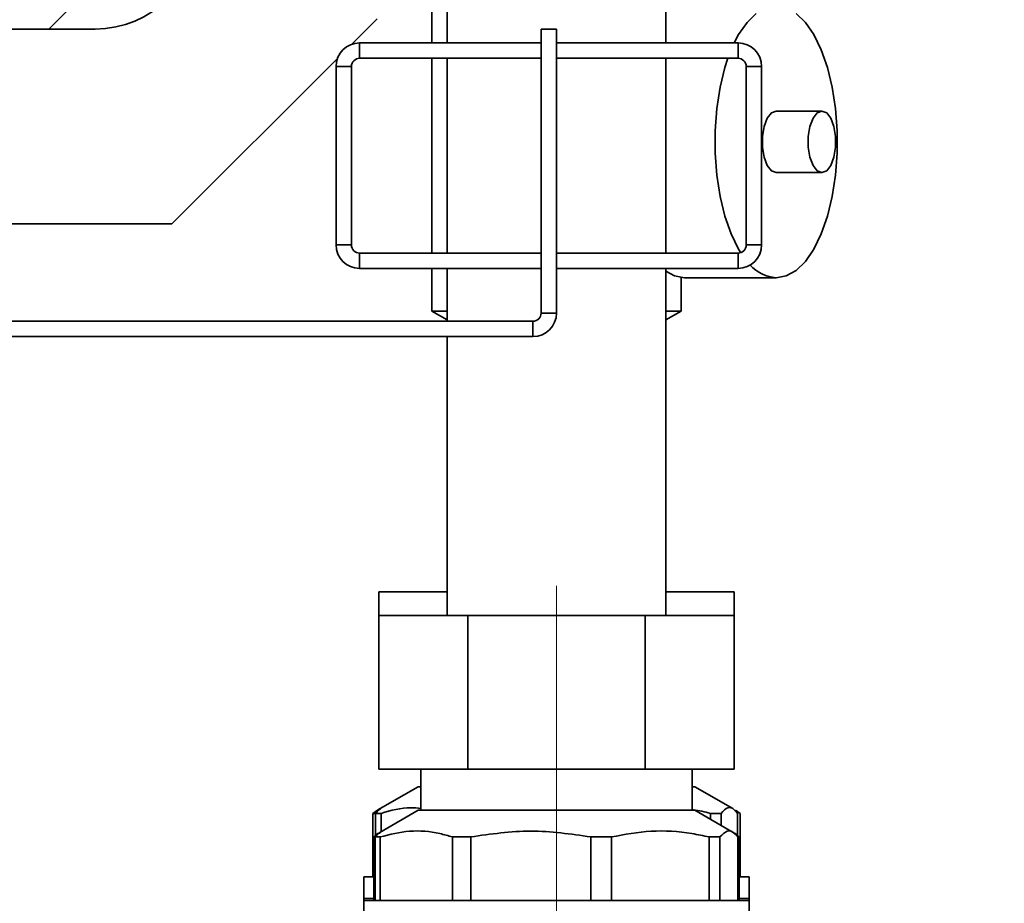
# Paper-space layout 'Blatt1' of a CAD drawing. Units: millimetres. Extents: x 0 to 4200, y 0 to 2970.
# Drawn here: x 2178 to 2370, y 1420 to 1593 of the extents above; entities that cross this region are included whole.
import ezdxf

# ---------------------------------------------------------------- set-up
doc = ezdxf.new("R2010")
doc.units = ezdxf.units.MM
doc.linetypes.add('CENTERX2', pattern=[20.32, 12.7, -2.54, 2.54, -2.54])
doc.layers.add('1', color=7, linetype='Continuous')
doc.styles.add('SLDTEXTSTYLE1', font='TXT', dxfattribs={"width": 0.605})
doc.dimstyles.new('SLDDIMSTYLE1', dxfattribs={"dimtxt": 35, "dimasz": 25, "dimexe": 0, "dimexo": 0.0625, "dimgap": 8.75, "dimtad": 1, "dimdec": 1, "dimlfac": 0.5, "dimrnd": 1e-09, "dimzin": 12, "dimdsep": 46, "dimtxsty": 'SLDTEXTSTYLE1', "dimsah": 1, "dimcen": 0.09, "dimadec": 0, "dimazin": 3, "dimtfac": 1, "dimtdec": 1, "dimtofl": 0, "dimtmove": 0, "dimatfit": 3, "dimfxl": 1, "dimfrac": 2, "dimtolj": 1, "dimtzin": 12, "dimarcsym": 0})
doc.dimstyles.new('SLDDIMSTYLE4', dxfattribs={"dimtxt": 35, "dimasz": 25, "dimexe": 0, "dimexo": 0.0625, "dimgap": 8.75, "dimtad": 1, "dimdec": 0, "dimlfac": 0.5, "dimrnd": 1e-09, "dimzin": 12, "dimdsep": 46, "dimtxsty": 'SLDTEXTSTYLE1', "dimsah": 1, "dimcen": 0.09, "dimadec": 0, "dimazin": 3, "dimtfac": 1, "dimtdec": 0, "dimtofl": 0, "dimtmove": 0, "dimatfit": 3, "dimfxl": 1, "dimfrac": 2, "dimtolj": 1, "dimtzin": 12, "dimarcsym": 0})

# ---------------------------------------------------------------- blocks, each defined once
blk = doc.blocks.new('_D_11')
at = {"layer": '1', "ltscale": 10}
for p, q in [((1983.14, 1525.39), (1983.14, 1029.79)), ((2283.14, 1304.59), (2283.14, 1029.79)), ((2283.14, 1039.79), (1983.14, 1039.79))]:
    blk.add_line(p, q, dxfattribs=at)
for points in [[(1983.14, 1039.79), (2008.14, 1035.79), (2008.14, 1043.79)], [(2283.14, 1039.79), (2258.14, 1043.79), (2258.14, 1035.79)]]:
    blk.add_solid(points, dxfattribs=at)
at = {"layer": '1', "ltscale": 10, "insert": (2093.04, 1084.9), "char_height": 35, "attachment_point": 1, "style": 'SLDTEXTSTYLE1'}
blk.add_mtext('150', dxfattribs=at)
blk = doc.blocks.new('_D_12')
at = {"layer": '1', "ltscale": 10}
for p, q in [((2286.32, 2618.64), (2602.11, 2618.64)), ((2592.11, 2618.64), (2592.11, 1139.79)), ((2183.43, 1139.79), (2602.11, 1139.79))]:
    blk.add_line(p, q, dxfattribs=at)
for points in [[(2592.11, 2618.64), (2588.11, 2593.64), (2596.11, 2593.64)], [(2592.11, 1139.79), (2596.11, 1164.79), (2588.11, 1164.79)]]:
    blk.add_solid(points, dxfattribs=at)
at = {"layer": '1', "ltscale": 10, "insert": (2547, 1839.11), "char_height": 35, "attachment_point": 1, "rotation": 90, "style": 'SLDTEXTSTYLE1'}
blk.add_mtext('739', dxfattribs=at)

psp = doc.layouts.new('Blatt1')

# ---------------------------------------------------------------- linework, layer by layer
at = {"color": 7, "linetype": 'Continuous', "lineweight": 35, "ltscale": 10}
for p, q in [((2261.84, 1691.99), (2261.84, 1588.09)), ((2304.44, 1588.09), (2304.44, 1691.99)), ((2214.14, 1620.79), (2184.14, 1590.79)), ((2258.84, 1595.79), (2258.84, 1588.09)), ((2243.16, 1587.81), (2248.14, 1592.79)), ((2184.14, 1590.79), (2112.87, 1590.79)), ((2112.87, 1590.79), (2193.14, 1590.79)), ((2283.14, 1590.79), (2280.14, 1590.79)), ((2280.14, 1590.79), (2280.14, 1535.39)), ((2283.14, 1590.79), (2283.14, 1535.39)), ((2244.74, 1585.09), (2244.74, 1588.09)), ((2244.74, 1588.09), (2280.14, 1588.09)), ((2280.14, 1588.09), (2280.14, 1585.09)), ((2283.14, 1588.09), (2283.14, 1585.09)), ((2283.14, 1588.09), (2318.54, 1588.09)), ((2318.54, 1585.09), (2318.54, 1588.09)), ((2208.14, 1552.79), (2240.42, 1585.06)), ((2244.74, 1585.09), (2280.14, 1585.09)), ((2258.84, 1585.09), (2258.84, 1547.09)), ((2261.84, 1585.09), (2261.84, 1547.09)), ((2283.14, 1585.09), (2318.54, 1585.09)), ((2304.44, 1547.09), (2304.44, 1585.09)), ((2243.14, 1583.49), (2240.14, 1583.49)), ((2240.14, 1548.69), (2240.14, 1583.49)), ((2243.14, 1548.69), (2243.14, 1583.49)), ((2320.14, 1583.49), (2323.14, 1583.49)), ((2320.14, 1583.49), (2320.14, 1548.69)), ((2323.14, 1583.49), (2323.14, 1548.69)), ((2334.91, 1574.79), (2325.98, 1574.79)), ((2325.98, 1562.79), (2334.91, 1562.79)), ((2208.14, 1552.79), (2133.14, 1552.79)), ((2243.14, 1548.69), (2240.14, 1548.69)), ((2320.14, 1548.69), (2323.14, 1548.69)), ((2280.14, 1547.09), (2244.74, 1547.09)), ((2244.74, 1547.09), (2244.74, 1544.09)), ((2280.14, 1544.09), (2280.14, 1547.09)), ((2283.14, 1544.09), (2283.14, 1547.09)), ((2318.54, 1547.09), (2283.14, 1547.09)), ((2318.54, 1547.09), (2318.54, 1544.09)), ((2280.14, 1544.09), (2244.74, 1544.09)), ((2258.84, 1544.09), (2258.84, 1535.79)), ((2261.84, 1544.09), (2261.84, 1533.79)), ((2318.54, 1544.09), (2283.14, 1544.09)), ((2304.44, 1476.39), (2304.44, 1544.09)), ((2307.44, 1535.79), (2307.44, 1542.33)), ((2308.13, 1542.29), (2325.98, 1542.29)), ((2258.84, 1535.79), (2261.84, 1534.04)), ((2258.84, 1535.79), (2261.84, 1535.79)), ((2280.14, 1535.39), (2283.14, 1535.39)), ((2304.44, 1534.04), (2307.44, 1535.79)), ((2304.44, 1535.79), (2304.83, 1535.79)), ((2304.83, 1535.79), (2307.44, 1535.79)), ((2278.54, 1533.79), (2163.14, 1533.79)), ((2278.54, 1533.79), (2278.54, 1530.79)), ((2278.54, 1530.79), (2163.14, 1530.79)), ((2261.84, 1530.79), (2261.84, 1476.39)), ((2248.5, 1480.99), (2261.84, 1480.99)), ((2248.5, 1480.99), (2248.5, 1476.39)), ((2304.44, 1480.99), (2317.78, 1480.99)), ((2317.78, 1480.99), (2317.78, 1476.39)), ((2248.5, 1446.39), (2248.5, 1476.39)), ((2265.82, 1476.39), (2248.5, 1476.39)), ((2265.82, 1446.39), (2265.82, 1476.39)), ((2300.46, 1476.39), (2265.82, 1476.39)), ((2300.46, 1446.39), (2300.46, 1476.39)), ((2317.78, 1476.39), (2300.46, 1476.39)), ((2317.78, 1446.39), (2317.78, 1476.39)), ((2248.5, 1446.39), (2265.82, 1446.39)), ((2256.7, 1446.39), (2256.7, 1438.39)), ((2265.82, 1446.39), (2300.46, 1446.39)), ((2300.46, 1446.39), (2317.78, 1446.39)), ((2309.58, 1438.39), (2309.58, 1446.39)), ((2256.15, 1442.99), (2248.75, 1438.72)), ((2256.7, 1442.99), (2256.15, 1442.99)), ((2310.13, 1442.99), (2309.58, 1442.99)), ((2317.53, 1438.72), (2310.13, 1442.99)), ((2248.24, 1438.41), (2247.35, 1437.79)), ((2248.75, 1438.72), (2248.23, 1438.42)), ((2256.15, 1438.39), (2248.69, 1434.08)), ((2310.13, 1438.39), (2256.15, 1438.39)), ((2317.59, 1434.08), (2310.13, 1438.39)), ((2318.04, 1438.41), (2318.93, 1437.79)), ((2247.35, 1437.79), (2247.86, 1437.79)), ((2247.35, 1437.79), (2247.35, 1425.39)), ((2247.86, 1437.79), (2248.92, 1437.79)), ((2247.86, 1437.79), (2247.86, 1433.47)), ((2248.92, 1434.21), (2248.92, 1437.79)), ((2313.15, 1437.79), (2315.25, 1437.79)), ((2313.15, 1437.79), (2313.15, 1436.64)), ((2315.25, 1435.43), (2315.25, 1437.79)), ((2318.42, 1437.79), (2318.42, 1433.47)), ((2318.93, 1437.79), (2318.93, 1425.39)), ((2247.53, 1433.19), (2247.53, 1420.79)), ((2247.77, 1433.19), (2248.77, 1433.19)), ((2247.77, 1433.19), (2247.77, 1420.79)), ((2248.69, 1434.08), (2248.49, 1433.96)), ((2248.77, 1420.79), (2248.77, 1433.19)), ((2262.85, 1433.19), (2266.41, 1433.19)), ((2262.85, 1433.19), (2262.85, 1420.79)), ((2266.41, 1420.79), (2266.41, 1433.19)), ((2289.82, 1433.19), (2293.85, 1433.19)), ((2289.82, 1433.19), (2289.82, 1420.79)), ((2293.85, 1420.79), (2293.85, 1433.19)), ((2312.88, 1433.19), (2315.02, 1433.19)), ((2312.88, 1433.19), (2312.88, 1420.79)), ((2315.02, 1420.79), (2315.02, 1433.19)), ((2318.52, 1433.19), (2318.52, 1420.79)), ((2318.76, 1433.19), (2318.76, 1420.79)), ((2245.54, 1425.39), (2245.54, 1421.19)), ((2245.54, 1425.39), (2247.53, 1425.39)), ((2318.76, 1425.39), (2320.74, 1425.39)), ((2320.74, 1421.19), (2320.74, 1425.39)), ((2245.54, 1421.19), (2245.54, 1420.79)), ((2247.53, 1421.19), (2245.54, 1421.19)), ((2320.74, 1421.19), (2318.76, 1421.19)), ((2320.74, 1420.79), (2320.74, 1421.19)), ((2245.54, 1420.79), (2245.54, 1416.59)), ((2245.54, 1420.79), (2263.78, 1420.79)), ((2263.78, 1420.79), (2320.74, 1420.79)), ((2320.74, 1416.59), (2320.74, 1420.79))]:
    psp.add_line(p, q, dxfattribs=at)
at = {"color": 7, "linetype": 'Continuous', "lineweight": 35, "ltscale": 10, "flags": 128}
for points in [[(2322.1, 1593.85), (2320.29, 1592.09), (2318.64, 1589.7), (2317.79, 1588.09)], [(2325.98, 1542.29), (2327.95, 1542.65), (2329.86, 1543.72), (2331.67, 1545.48), (2333.32, 1547.87), (2334.77, 1550.84), (2335.99, 1554.29), (2336.93, 1558.14), (2337.57, 1562.28), (2337.89, 1566.6), (2337.89, 1570.97), (2337.57, 1575.29), (2336.93, 1579.43), (2335.99, 1583.28), (2334.77, 1586.73), (2333.32, 1589.7), (2331.67, 1592.09), (2329.86, 1593.85)], [(2316.56, 1585.09), (2315.97, 1583.28), (2315.03, 1579.43), (2314.39, 1575.29), (2314.07, 1570.97), (2314.07, 1566.6), (2314.39, 1562.28), (2315.03, 1558.14), (2315.97, 1554.29), (2317.19, 1550.84), (2318.64, 1547.87), (2319.06, 1547.17)], [(2325.98, 1574.79), (2325.06, 1574.42), (2324.24, 1573.38), (2323.64, 1571.79), (2323.32, 1569.83), (2323.32, 1567.74), (2323.64, 1565.79), (2324.24, 1564.19), (2325.06, 1563.15), (2325.98, 1562.79), (2325.98, 1562.79)], [(2334.91, 1562.79), (2335.83, 1563.15), (2336.65, 1564.19), (2337.25, 1565.79), (2337.57, 1567.74), (2337.57, 1569.83), (2337.25, 1571.79), (2336.65, 1573.38), (2335.83, 1574.42), (2334.91, 1574.79), (2333.98, 1574.42), (2333.17, 1573.38), (2332.56, 1571.79), (2332.24, 1569.83), (2332.24, 1567.74), (2332.56, 1565.79), (2333.17, 1564.19), (2333.98, 1563.15), (2334.91, 1562.79)], [(2304.44, 1543.58), (2306.16, 1542.65), (2308.13, 1542.29)]]:
    psp.add_lwpolyline(points, dxfattribs=at)
at = {"color": 7, "linetype": 'Continuous', "lineweight": 35, "ltscale": 100}
for centre, radius, start, end in [((2193.14, 1610.79), 20, 270, 0), ((2244.74, 1583.49), 4.6, 90, 180), ((2318.54, 1583.49), 4.6, 0, 90), ((2244.74, 1583.49), 1.6, 90, 180), ((2318.54, 1583.49), 1.6, 0, 90), ((2244.74, 1548.69), 4.6, 180, 270), ((2244.74, 1548.69), 1.6, 180, 270), ((2318.54, 1548.69), 4.6, 270, 0), ((2318.54, 1548.69), 1.6, 270, 0), ((2326.42, 1549.55), 7.28, 221.1595, 266.5751), ((2278.54, 1535.39), 1.6, 270, 0), ((2278.54, 1535.39), 4.6, 270, 0)]:
    psp.add_arc(centre, radius, start, end, dxfattribs=at)
at = {"color": 7, "linetype": 'Continuous', "lineweight": 35, "ltscale": 10}
for points, knots in [([(2248.83, 1438.59), (2248.69, 1438.56), (2248.37, 1438.51), (2248.05, 1438.05), (2247.86, 1437.79)], [0, 0, 0, 0, 0.422403, 1, 1, 1, 1]), ([(2248.92, 1437.79), (2250.86, 1438.35), (2253.44, 1439.1), (2256.05, 1438.82), (2256.7, 1438.75)], [0, 0, 0, 0, 0.7494712, 1, 1, 1, 1]), ([(2309.82, 1438.45), (2309.83, 1438.45), (2310.95, 1438.38), (2312.06, 1438.08), (2313.15, 1437.79)], [0, 0, 0, 0, 0.007662, 1, 1, 1, 1]), ([(2315.25, 1437.79), (2315.67, 1438.26), (2316.54, 1439.23), (2317.61, 1438.81), (2318.24, 1438.02), (2318.42, 1437.79)], [0, 0, 0, 0, 0.406514, 0.823246, 1, 1, 1, 1]), ([(2248.77, 1433.19), (2250.67, 1433.66), (2254.52, 1434.63), (2259.27, 1434.21), (2262.03, 1433.42), (2262.85, 1433.19)], [0, 0, 0, 0, 0.406514, 0.823246, 1, 1, 1, 1]), ([(2293.85, 1433.19), (2296.42, 1433.66), (2301.62, 1434.63), (2308.04, 1434.21), (2311.77, 1433.42), (2312.88, 1433.19)], [0, 0, 0, 0, 0.406514, 0.823246, 1, 1, 1, 1]), ([(2315.02, 1433.19), (2315.49, 1433.66), (2316.45, 1434.63), (2317.63, 1434.21), (2318.31, 1433.42), (2318.52, 1433.19)], [0, 0, 0, 0, 0.406514, 0.823246, 1, 1, 1, 1]), ([(2248.53, 1433.9), (2248.45, 1433.89), (2248.12, 1433.83), (2247.78, 1433.47), (2247.53, 1433.19)], [0, 0, 0, 0, 0.220894, 1, 1, 1, 1]), ([(2248.76, 1433.96), (2248.63, 1433.94), (2248.3, 1433.89), (2247.97, 1433.45), (2247.77, 1433.19)], [0, 0, 0, 0, 0.381828, 1, 1, 1, 1]), ([(2317.75, 1433.9), (2317.83, 1433.89), (2318.17, 1433.83), (2318.5, 1433.47), (2318.76, 1433.19)], [0, 0, 0, 0, 0.220894, 1, 1, 1, 1])]:
    psp.add_open_spline(points, degree=3, knots=knots, dxfattribs=at)
psp.add_open_spline([(2266.41, 1433.19), (2270.32, 1433.76), (2278.12, 1434.92), (2285.92, 1433.76), (2289.82, 1433.19)], degree=3, dxfattribs=at)
at = {"layer": '1', "linetype": 'CENTERX2', "lineweight": 18, "ltscale": 20}
psp.add_line((2283.14, 1314.59), (2283.14, 1482.19), dxfattribs=at)

# ---------------------------------------------------------------- dimensions: what is measured, and where the dimension line sits
at = {"layer": '1', "ltscale": 10}
dim = psp.add_linear_dim(base=(2592.11, 1139.79), p1=(2276.32, 2618.64), p2=(2173.43, 1139.79), angle=90, dimstyle='SLDDIMSTYLE4', dxfattribs=at)
dim.commit()
dim.dimension.update_dxf_attribs({"geometry": '_D_12', "text_midpoint": (2592.11, 1879.21), "dimtype": 160})
dim = psp.add_linear_dim(base=(1983.14, 1039.79), p1=(2283.14, 1314.59), p2=(1983.14, 1535.39), dimstyle='SLDDIMSTYLE1', dxfattribs=at)
dim.commit()
dim.dimension.update_dxf_attribs({"geometry": '_D_11', "text_midpoint": (2133.14, 1039.79), "dimtype": 160})

doc.saveas('drawing.dxf')
